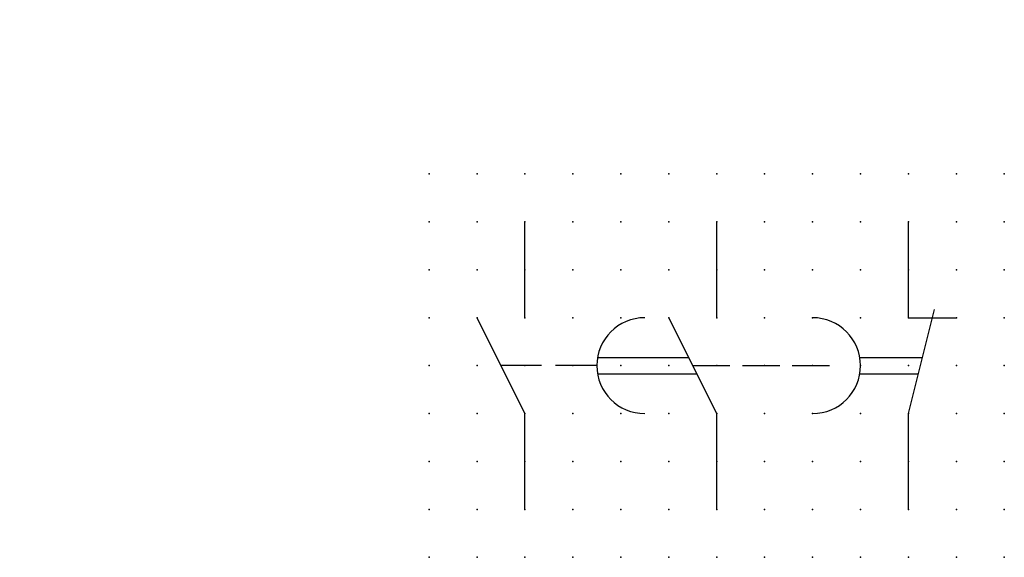
# Model space of a CAD drawing. Extents: x 0.8 to 52.1, y -25.3 to 2.8.
import ezdxf

# ---------------------------------------------------------------- set-up
doc = ezdxf.new("R2010")
doc.units = 0
doc.header["$PDSIZE"] = -2
doc.linetypes.add('ACAD_ISO02W100C', pattern=[2.88, 2.16, -0.72])
doc.layers.get('0').update_dxf_attribs({"color": 9, "linetype": 'CONTINUOUS', "plot": 0})
doc.layers.add('00.9 GRID -025', color=1, linetype='CONTINUOUS', plot=False)
for name, color, linetype in [('01.2-CONTINUOUS-0175', 3, 'CONTINUOUS'), ('01.2-CONTINUOUS-025', 2, 'CONTINUOUS'), ('02.2-DASHED-025', 2, 'ACAD_ISO02W100C')]:
    doc.layers.add(name, color=color, linetype=linetype)
doc.styles.add('Latin-2-5', font='ISOCP.SHX', dxfattribs={"height": 2.5})

# ---------------------------------------------------------------- blocks, each defined once
blk = doc.blocks.new('*U6')
blk.add_point((0, 0))
blk = doc.blocks.new('*U7')
at = {"layer": '00.9 GRID -025', "color": 0, "linetype": 'ByBlock', "lineweight": -2, "transparency": 16777216}
for p in [(0, 20), (2.5, 20), (5, 20), (7.5, 20), (10, 20), (12.5, 20), (15, 20), (17.5, 20), (20, 20), (22.5, 20), (25, 20), (27.5, 20), (30, 20), (0, 17.5), (2.5, 17.5), (5, 17.5), (7.5, 17.5), (10, 17.5), (12.5, 17.5), (15, 17.5), (17.5, 17.5), (20, 17.5), (22.5, 17.5), (25, 17.5), (27.5, 17.5), (30, 17.5), (0, 15), (2.5, 15), (5, 15), (7.5, 15), (10, 15), (12.5, 15), (15, 15), (17.5, 15), (20, 15), (22.5, 15), (25, 15), (27.5, 15), (30, 15), (0, 12.5), (2.5, 12.5), (5, 12.5), (7.5, 12.5), (10, 12.5), (12.5, 12.5), (15, 12.5), (17.5, 12.5), (20, 12.5), (22.5, 12.5), (25, 12.5), (27.5, 12.5), (30, 12.5), (0, 10), (2.5, 10), (5, 10), (7.5, 10), (10, 10), (12.5, 10), (15, 10), (17.5, 10), (20, 10), (22.5, 10), (25, 10), (27.5, 10), (30, 10), (0, 7.5), (2.5, 7.5), (5, 7.5), (7.5, 7.5), (10, 7.5), (12.5, 7.5), (15, 7.5), (17.5, 7.5), (20, 7.5), (22.5, 7.5), (25, 7.5), (27.5, 7.5), (30, 7.5), (0, 5), (2.5, 5), (5, 5), (7.5, 5), (10, 5), (12.5, 5), (15, 5), (17.5, 5), (20, 5), (22.5, 5), (25, 5), (27.5, 5), (30, 5), (0, 2.5), (2.5, 2.5), (5, 2.5), (7.5, 2.5), (10, 2.5), (12.5, 2.5), (15, 2.5), (17.5, 2.5), (20, 2.5), (22.5, 2.5), (25, 2.5), (27.5, 2.5), (30, 2.5), (0, 0), (2.5, 0), (5, 0), (7.5, 0), (10, 0), (12.5, 0), (15, 0), (17.5, 0), (20, 0), (22.5, 0), (25, 0), (27.5, 0), (30, 0)]:
    blk.add_blockref('*U6', p, dxfattribs=at)

msp = doc.modelspace()

# ---------------------------------------------------------------- linework, layer by layer
at = {"layer": '01.2-CONTINUOUS-025'}
for p, q in [((27.1, -12.801), (27.1, -7.801)), ((37.1, -12.801), (37.1, -7.801)), ((47.1, -12.801), (47.1, -7.801)), ((27.1, -17.801), (24.6, -12.801)), ((37.1, -17.801), (34.6, -12.801)), ((47.1, -17.801), (48.456, -12.377)), ((47.1, -12.801), (49.6, -12.801)), ((30.887, -14.872), (35.636, -14.872)), ((44.563, -14.872), (47.833, -14.872)), ((30.887, -15.729), (36.065, -15.729)), ((44.563, -15.729), (47.618, -15.729)), ((27.1, -22.801), (27.1, -17.801)), ((37.1, -22.801), (37.1, -17.801)), ((47.1, -22.801), (47.1, -17.801))]:
    msp.add_line(p, q, dxfattribs=at)
for centre, start, end in [((33.35, -15.301), 90, 270), ((42.1, -15.301), 270, 90)]:
    msp.add_arc(centre, 2.5, start, end, dxfattribs=at)
at = {"layer": '02.2-DASHED-025'}
msp.add_line((30.85, -15.301), (25.85, -15.301), dxfattribs=at)
at = {"layer": '02.2-DASHED-025', "ltscale": 0.9}
msp.add_line((35.85, -15.301), (43.546, -15.301), dxfattribs=at)

# ---------------------------------------------------------------- block references
at = {"layer": '00.9 GRID -025'}
msp.add_blockref('*U7', (22.1, -25.301), dxfattribs=at)

# ---------------------------------------------------------------- texts
at = {"layer": '01.2-CONTINUOUS-0175', "color": 2, "insert": (0.75, 2.75), "char_height": 2.5, "attachment_point": 9, "style": 'Latin-2-5'}
msp.add_mtext('\\A1;', dxfattribs=at)

doc.saveas('drawing.dxf')
